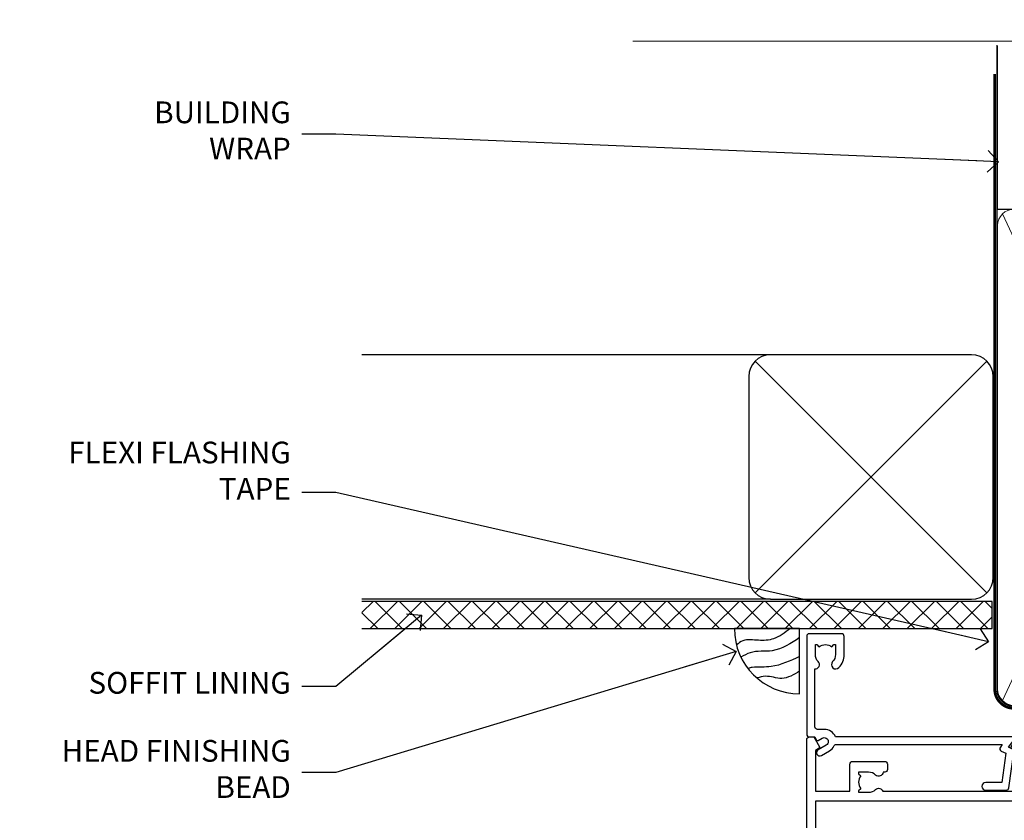
# Model space of a CAD drawing. Units: millimetres. Extents: x -33 to 9553, y -256 to 1143.
# Drawn here: x 6000 to 6181, y 995 to 1143 of the extents above; entities that cross this region are included whole.
import ezdxf
from ezdxf import colors
from ezdxf.entities.mleader import LeaderData, LeaderLine
from ezdxf.math import Vec2, Vec3

# ---------------------------------------------------------------- set-up
doc = ezdxf.new("R2010")
doc.units = ezdxf.units.MM
doc.linetypes.add('CENTER', pattern=[2, 1.25, -0.25, 0.25, -0.25])
doc.linetypes.add('Dashed', pattern=[564.4444465637206, 282.2222232818604, -282.2222232818602])
doc.layers.add('Aluminium Systems Ltd Joinery Detail', color=7, linetype='Continuous')
doc.layers.add('Aluminium Systems Ltd Notes', color=7, linetype='Continuous')
doc.styles.get("Standard").update_dxf_attribs({"font": 'arial.ttf'})

# ---------------------------------------------------------------- blocks, each defined once
blk = doc.blocks.new('A725-21745')
at = {"flags": 128}
blk.add_lwpolyline([(37.11646801240383, 20.91461760752128), (38.35987280291066, 19.3231320504845, -0.6248693519088664), (38.2022706521893, 18.99999975541897), (5.307024864736547, 18.99999975542147, -0.3022673053222528), (3.231717466711387, 17.61925184987041), (2.000000115047413, 17.61925184987041, 0.414213562373095), (1.500000115047413, 17.11925184987041), (1.500000115047413, 6.49573132744473, -0.6858526540293893), (2.123585020710351, 5.139621297385304, 0.1952598447287123), (1.600000115047777, 3.850000036120321), (1.600000115049596, 2.000000036121776), (1.897665797368944, 2.000000036121776), (2.260843037126492, 2.432817816351545, 0.3639702342667938), (4.639157192967076, 2.432817816350791), (5.0023344327237, 2.000000036121776), (5.300000115044867, 2.000000036119957), (5.300000115046686, 3.850000036118502, 0.1952598447290732), (4.776415209384112, 5.139621297385304, -0.9999999999999999), (5.92358502070465, 6.254969415237454, -0.195259844728987), (6.900000115043412, 3.850000036120321), (6.900000115045231, 0.5000000361217758, -0.4142135623741608), (6.400000115045231, 3.612177579270792e-08), (0.5000001150474134, 3.612359478211147e-08, -0.4142135623720295), (1.150474133737589e-07, 0.5000000361217758), (1.150455943843554e-07, 18.50000003612178, -0.4142135623752261), (0.5000001150474134, 19.00000003612359), (1.491733031867597, 19.00000003611996), (1.828126217074868, 19.58265012422299, -0.414213562371763), (2.101331297830804, 19.65585520497912), (2.85671746670775, 19.21973279703371, 1.000000000002101), (3.606717466712297, 20.51877090270868), (2.099999209467541, 21.38867509413313, -0.9999999999986869), (2.699999209471933, 22.42790557867107), (4.206717466717208, 21.558001387248, -0.1544523861771689), (5.000744966466115, 20.68964304016895, 0.2920433047074474), (5.454341760832875, 20.39999975542224), (35.99570968530858, 20.39999975541861), (35.62906032147291, 20.86928954060778, -0.4823427408185513), (35.8117565674074, 21.63027417179029), (36.65632259471747, 22.02410177814119), (35.9274075175417, 27.4000053454368), (32.95000629409694, 27.4000053454368, -0.9999999999999999), (32.95000629409694, 28.80000534543552), (36.71361246468038, 28.80000534543461, -0.3752698379243242), (37.20907876645651, 28.36718528143687), (38.09461976595773, 21.83613225856271, -0.3284042794683215), (37.75363116086702, 21.21173166314027)], format="xyb", close=True, dxfattribs=at)
blk = doc.blocks.new('A751-21598')
at = {"flags": 128}
for points in [[(70.1000020845502, 27.65000756325961), (70.10000208455952, 26.900007563256), (68.50000004194865, 26.900007563256), (68.50000004194865, 39.90001715993486), (70.10000208455588, 39.90001715993486), (70.10000208454977, 39.15001715993395, 0.9999999999999999), (71.00000004194658, 39.15001715992656), (71.00000004194658, 42.40001415993294, 0.9999999999999999), (70.00000004194683, 42.40001415993294), (70.00000004194683, 41.30001715993268), (68.50000004194865, 41.30001715993268), (68.50000004194689, 49.00000215993197), (70.00000004194689, 49.00000215993197), (70.00000004194709, 47.90000515993353, 0.999999999999943), (71.00000004194663, 47.90000515993364), (71.00000004194686, 49.5000001599239, 0.4142135623731283), (70.50000004194686, 50.00000015992401), (37.00000004203235, 50.00000015992401, 0.414213562373095), (36.50000004203235, 49.50000015992401), (36.50000004203235, 48.20000015992838, 0.9999999999999999), (37.40000004202653, 48.20000015992838), (37.40000004202653, 49.00000015992401), (38.90000004202653, 49.00000015992401), (38.90000004202651, 43.50000015992401), (37.40000004202651, 43.50000015992401), (37.40000004202651, 44.30000015992692, 0.9999999999999999), (36.50000004203233, 44.30000015992692), (36.50000004203233, 43.00000015992401, 0.414213562373095), (37.00000004203233, 42.50000015992401), (38.90000004202651, 42.50000015992401), (38.90000004202651, 34.8000001599269), (36.90000004203378, 34.8000001599269, 0.9999999999999999), (36.90000004203378, 34.00000015992399), (38.90000004202651, 34.00000015992399), (38.90000004202651, 31.00000015992399), (28.28867545065353, 31.00000015992319, 0.2679491924322215), (27.85566274876084, 30.75000015992384), (26.55662464308173, 28.50000015992399), (22.00000031605944, 28.50000015992399), (22.00000031605944, 30.00000015992399), (23.50000031605944, 30.00000015992399, 0.9999999999999999), (23.50000031605944, 31.00000015992399), (0.500000041945043, 31.00000015992399, 0.414213562373095), (4.194504299448454e-08, 30.50000015992399), (4.193611857772339e-08, 0.5000001119640274, 0.4142135623731783), (0.5000000419361186, 1.119638852742355e-07), (1.333966842972956, 1.119638852742355e-07), (2.373203711535666, 1.800011169422959, 0.4142135623689479), (2.299998630775974, 2.073216250179598), (1.599998630782466, 2.477361438613627), (1.599998630786104, 10.00001124600436), (7.950000041928831, 10.00001124600533), (7.950000041929002, 5.000011246000525, 0.4142135623720295), (8.450000041926955, 4.500011246000753), (14.35000004192628, 4.500011246004163, 0.4142135623729452), (14.85000004192602, 5.000011246004163), (14.85000004192602, 6.000011246004163, 0.414213562373095), (14.35000004192602, 6.500011246004163), (14.04573133325201, 6.500011246003368, 0.6408239254472167), (12.6896213031925, 7.023596151665572, -0.1952598447288701), (11.40000004192746, 6.500011246005073), (9.55000004192891, 6.500011246005073), (9.55000004192891, 6.79767692832624), (9.982817822157614, 7.160854168084427, -0.3639702342664408), (9.982817822158552, 9.539168323923917), (9.55000004192891, 9.902345563682815), (9.55000004192891, 10.20001124600398), (11.40000004192746, 10.20001124600216, -0.1952598447288623), (12.6896213031925, 9.676426340341692, 0.5542191990959229), (14.00722956979826, 10.00001124600618), (38.6000000419248, 10.00001124600618), (38.6000000419248, 2.592820406392832), (37.70000004192752, 2.073205164124573, 0.4142135623808338), (37.62679496117477, 1.80000008336421), (38.66602545574992, 6.597255719498207e-08), (39.50000009707219, 1.579551849317795e-07, 0.4142135300680742), (40.00000004192407, 0.5000001579551849), (40.00000004192407, 10.00001124600618), (56.55000004192883, 10.00001124601178), (56.550000041929, 5.000011246000525, 0.4142135623720295), (57.05000004192695, 4.500011246000753), (62.95000004192627, 4.500011246004163, 0.4142135623729452), (63.45000004192602, 5.000011246004163), (63.45000004192602, 6.000011246004163, 0.414213562373095), (62.95000004192602, 6.500011246004163), (62.645731333252, 6.500011246003368, 0.6408239254472167), (61.28962130319246, 7.023596151665572, -0.1952598447288701), (60.00000004192748, 6.500011246005073), (58.15000004192893, 6.500011246005073), (58.15000004192893, 6.79767692832624), (58.58281782215764, 7.160854168084455, -0.3639702342664408), (58.58281782215855, 9.539168323923917), (58.15000004192893, 9.902345563682815), (58.15000004192893, 10.20001124600398), (60.00000004192748, 10.2000112460039, -0.1952598447288623), (61.28962130319246, 9.676426340341692, 0.5542192105843189), (62.60722957858707, 10.00001127272191), (79.99999904191378, 10.00001088315608), (79.99999904191378, 0.5000001579478806, 0.4142135300686569), (80.49999898676666, 1.579478805524559e-07), (81.33397362808796, 6.596525281565846e-08), (82.37320412266442, 1.80000008335611, 0.4142135623810611), (82.29999904190825, 2.073205164115933), (81.39999904191302, 2.59282040638584), (81.39999904191305, 10.00001124599891), (105.9927705140582, 10.00001124600155, 0.5542191990939607), (107.3103787806624, 9.676426340341663, -0.1952598447288596), (108.6000000419274, 10.20001124600211), (110.450000041926, 10.20001124600392), (110.450000041926, 9.902345563682758), (110.0171822616964, 9.53916832392386, -0.3639702342664493), (110.0171822616973, 7.160854168084313), (110.450000041926, 6.797676928326126), (110.450000041926, 6.500011246005016), (108.6000000419274, 6.500011246005016, -0.1952598447288622), (107.3103787806624, 7.023596151665487, 0.6408239254472272), (105.9542687506029, 6.500011246003311), (105.6500000419295, 6.500011246003709, 0.4142135623734613), (105.1500000419288, 6.000011246004135), (105.1500000419288, 5.000011246003965, 0.4142135623729452), (105.6500000419286, 4.500011246003936), (111.5500000419257, 4.500011246000895, 0.4142135623732282), (112.0500000419259, 5.000011246000867), (112.0500000419261, 10.00001124600161), (118.4000004530502, 10.00001124600064), (118.4000004530538, 2.477361438609023), (117.7000004530602, 2.073216250176785, 0.414213562369494), (117.6267953723043, 1.800011169419889), (118.6660322132284, 1.598241112787946e-07), (119.4999990419415, 1.598242249656323e-07, 0.4142135623730451), (119.9999990419415, 0.5000001598241965), (119.9999990419447, 49.5000001599339, 0.414213562373095), (119.4999990419447, 50.0000001599339), (116.5000000419469, 50.0000001599339, 0.414213562373095), (116.0000000419469, 49.5000001599339), (116.0000000419469, 47.90000415993399, 0.9999999999999999), (116.9999980419462, 47.90000415993399), (116.9999980419462, 49.00000215993185), (118.4999990419447, 49.00000215993185), (118.4999990419428, 41.30001715993257), (116.9999980419462, 41.30001715993257), (116.9999980419455, 42.40001415993441, 1.000000000000057), (115.9999980419462, 42.40001415993373), (115.9999980419482, 39.15137301435078, 0.9999999999999999), (116.8999959993487, 39.15137301435135), (116.8999959993388, 39.90001715993475), (118.4999990419429, 39.90001715993475), (118.4999990419429, 26.90000756325591), (116.899995999339, 26.90000756325594), (116.8999959993459, 27.64865170882697, 0.9999999999999999), (115.999998041956, 27.64865170883533), (115.9999980419444, 26.40000756325963, 0.4142135623763416), (116.4999980419453, 25.900007563255), (117.499999041941, 25.90000756325682, -0.4142135623735446), (117.9999990419417, 25.40000756325682), (117.9999990419399, 11.80000015992962), (93.90000004194678, 11.80000015992965), (93.50000004194675, 11.40000015992962), (93.10000004194677, 11.80000015992962), (68.50000004194996, 11.80000015992962), (68.5000000419505, 25.90000756325779), (70.50000004195192, 25.90000756325585, 0.4142135623770242), (71.0000000419524, 26.40000756326208), (71.00000004193683, 27.65000756327083, 1.000000000000028)], [(47.77358123797592, 45.06037889866042, -0.1952598447288622), (47.24999633231371, 46.3500001599254), (47.24999633231366, 48.20000015992395), (47.54766201463482, 48.20000015992395), (47.91083925439378, 47.76718237969436, -0.363970234266435), (50.28915341023321, 47.76718237969527), (50.65233064999137, 48.20000015992395), (50.94999633231254, 48.20000015992395), (50.94999633231254, 46.3500001599254, -0.1952598447288622), (50.42641142665207, 45.06037889866042, 0.999999999999995), (51.57358123797241, 43.94503078080874, 0.1952598447288622), (52.54999633231253, 46.3500001599254), (52.54999633231256, 48.40000015992399), (66.90000004194832, 48.40000015992399), (66.90000004194829, 25.80001836103645), (65.63591672894935, 25.59485165369691, 1.004500192607277), (65.76762639171005, 24.80577645964641), (66.90000004194638, 25.00001836103991), (66.90000004195045, 18.74641942199844, 0.5773502691896031), (66.90000004195085, 18.05359909897089), (66.90000004195488, 11.80000015992962), (1.600000041945378, 11.80000015992962), (1.600000041945378, 25.00001836104082), (2.732373692183614, 24.80577645964641, 1.00450019260711), (2.864083354944455, 25.59485165369688), (1.600000041945378, 25.80001836103554), (1.600000041945378, 29.40000015992399), (20.40000031605945, 29.40000015992396), (20.40000031605945, 28.50000015992399, 0.414213562373095), (22.00000031605944, 26.90000015992399), (26.55662464308173, 26.90000015992399, 0.2679491924308934), (27.94226528913615, 27.70000015992281), (28.92376074676068, 29.40000015992322), (38.90000004202665, 29.40000015992399, 0.4142135623730701), (40.5000000420265, 31.00000015992399), (40.50000004202653, 48.40000015992399), (45.64999633231545, 48.40000015992399), (45.64999633231542, 46.3500001599254, 0.1952598447288622), (46.62641142665558, 43.94503078080874, 0.999999999999995)]]:
    blk.add_lwpolyline(points, format="xyb", close=True, dxfattribs=at)
blk = doc.blocks.new('AC40 Sliding Door Head')
at = {"layer": 'Aluminium Systems Ltd Joinery Detail', "extrusion": (0, 0, -1), "zscale": -1, "rotation": 180}
for name, p in [('A725-21745', (119.9999989999833, 20.19999803326846)), ('A751-21598', (119.9999990419165, 1.19999855392166))]:
    blk.add_blockref(name, p, dxfattribs=at)
blk = doc.blocks.new('_Open90')
at = {"color": 0, "linetype": 'ByBlock', "lineweight": -2}
for p, q in [((-0.5, 0.5), (0, 0)), ((0, 0), (-2.439666651745029, 0)), ((0, 0), (-0.5, -0.5))]:
    blk.add_line(p, q, dxfattribs=at)
blk = doc.blocks.new('Soffit Bead')
blk.add_lwpolyline([(0, -12), (0, 0), (-12, 0)])
blk.add_arc((0, 0), 12, 180, 270)
for points in [[(-1.752698155406733, 0), (-4.78175930300813, -1.867685612462083), (-7.585037737533639, -2.147847434211144), (-10.43144267686557, -2.255602179229754), (-11.62420584279062, -2.979570191222592)], [(0, -1.652435061540018), (-5.062087062184901, -4.065879061410669), (-9.094494902331007, -4.432244850941061), (-10.78713414310914, -5.257160543347709)], [(0, -5.124270169751981), (-5.234596452447477, -6.975253312190034), (-8.727912448022835, -7.14766081833659), (-9.478141574732035, -7.359676099484204), (-9.482641030421746, -7.363169878957706)], [(0, -7.807371565577341), (-3.297747559812706, -9.160306996407598), (-6.295307219849292, -8.773753832134389), (-7.847452039123027, -9.078408257708361)]]:
    blk.add_spline(points, degree=3)
blk = doc.blocks.new('EIFS Recessed CC Soffit Head AC40')
at = {"layer": 'Aluminium Systems Ltd Joinery Detail'}
h = blk.add_hatch(dxfattribs=at)
h.set_pattern_fill('ANSI37', color=0)
h.set_pattern_definition([(45, (39.43405128627998, 74.96222804931858), (-2.245064030267288, 2.245064030267288), []), (135, (39.43405128627998, 74.96222804931858), (-2.245064030267288, -2.245064030267288), [])])
h.paths.add_polyline_path([(78.93576475289089, 85.67254158378637), (-37.03762580888477, 85.67254158378637), (-37.03762580888477, 80.67254158378637), (78.93576475289089, 80.67254158378637)])
at = {"layer": 'Aluminium Systems Ltd Joinery Detail', "color": 0}
for p, q in [((38.11057824617907, 131.0768659681016), (-37.037625808885, 131.0768659681016)), ((35.28215112143286, 87.24843884335496), (77.93900537092529, 129.9052930928474)), ((77.93900537092529, 87.24843884335496), (35.28215112143286, 129.9052930928474)), ((38.11057824617907, 86.07686596810163), (-37.03762580888477, 86.07686596810163))]:
    blk.add_line(p, q, dxfattribs=at)
blk.add_lwpolyline([(34.11057824617907, 90.07686596810163, 0.414213562373095), (38.11057824617907, 86.07686596810163), (75.11057824617907, 86.07686596810163, 0.414213562373095), (79.11057824617907, 90.07686596810163), (79.11057824617907, 127.0768659681016, 0.414213562373095), (75.11057824617907, 131.0768659681016), (38.11057824617907, 131.0768659681016, 0.414213562373095), (34.11057824617907, 127.0768659681016)], format="xyb", close=True, dxfattribs=at)
blk.add_lwpolyline([(-37.03762580888477, 80.67254158378637), (78.93576475289089, 80.67254158378637), (78.93576475289089, 85.67254158378637), (-37.03762580888477, 85.67254158378637)], dxfattribs=at)
at = {"layer": 'Aluminium Systems Ltd Joinery Detail', "color": 0, "linetype": 'Dashed'}
blk.add_blockref('Soffit Bead', (43.48447746815575, 80.67254158378455), dxfattribs=at)
blk = doc.blocks.new('140mm Framing Head Gib')
at = {"layer": 'Aluminium Systems Ltd Joinery Detail', "color": 0, "linetype": 'Dashed'}
blk.add_line((79.90702482397342, 57.89868953384575, -1.000000000000032), (79.9070248239733, 87.85822892512624, -1.000000000000032), dxfattribs=at)
at = {"layer": 'Aluminium Systems Ltd Joinery Detail', "color": 0}
blk.add_line((79.90872482396969, 57.89868953384575, -1.000000000000025), (218.8134264280374, 57.89868953384575, -1.000000000000025), dxfattribs=at)
at = {"layer": 'Aluminium Systems Ltd Joinery Detail', "color": 0, "lineweight": 5}
for p, q in [((80.79699455334855, -32.57602768084325, -1.000000000000025), (122.244289406273, 57.10359832773156, -1.000000000000025)), ((80.79699455334855, 57.00871980446937, -1.000000000000025), (122.3435558966331, -32.57602768084507, -1.000000000000025))]:
    blk.add_line(p, q, dxfattribs=at)
at = {"layer": 'Aluminium Systems Ltd Joinery Detail', "color": 0, "linetype": 'Continuous', "lineweight": 5, "ltscale": 0.12, "elevation": -1.000000000000014}
blk.add_lwpolyline([(232.9879480272293, 88.7708279423432), (90.0793676317594, 88.7708279423432), (89.1756572232739, 85.3369242233066), (87.90906395990578, 92.75494913106832), (86.87170076539451, 88.7708279423432), (12.77629059318974, 88.7708279423432)], dxfattribs=at)
at = {"layer": 'Aluminium Systems Ltd Joinery Detail', "color": 0, "linetype": 'Dashed', "lineweight": 5, "ltscale": 0.01, "const_width": 0.25, "elevation": -0.7500000000000249}
blk.add_lwpolyline([(79.76741611105058, 88.09570103798342), (79.76838801660631, -30.42770876678014, 0.4175702237706115), (82.91930208207407, -33.61188689231176), (215.3356062361571, -33.60394172722226, 0.8591327104487766), (215.4728671864981, -33.94403600036094, 0.00905533045714731)], format="xyb", dxfattribs=at)
at = {"layer": 'Aluminium Systems Ltd Joinery Detail', "color": 0, "linetype": 'CENTER', "lineweight": 5, "ltscale": 3, "const_width": 0.5, "elevation": -0.5000000000000249}
blk.add_lwpolyline([(79.36830193081073, 82.75882767523399), (79.36883064616336, -30.42745069008379, 0.4209157528546889), (82.93271877258235, -33.99657167199439), (215.7748797079017, -33.99657167199439)], format="xyb", dxfattribs=at)
at = {"layer": 'Aluminium Systems Ltd Joinery Detail', "color": 0, "lineweight": 5, "elevation": -1.000000000000014}
blk.add_lwpolyline([(79.9070248239733, -28.31915806095822), (79.9070248239733, 54.8601428137099, -0.4142135623730941), (82.94557154410825, 57.89868953384575), (120.1949789058727, 57.89868953384575, -0.4142135623730958), (123.2335256260086, 54.8601428137099), (123.2335256260086, -28.31915806095822), (123.2335256260081, -30.42745069008379, -0.4142135623730958), (120.1949789058727, -33.46599741021964), (82.94557154410825, -33.46599741021964, -0.4142135623730941), (79.90702482397285, -30.42745069008379)], format="xyb", close=True, dxfattribs=at)
blk = doc.blocks.new('EIFS Recessed CC Soffit Head Text AC40')
at = {"layer": 'Aluminium Systems Ltd Notes', "color": 3, "lineweight": 5, "ltscale": 0.12}
ml = blk.add_multileader_mtext('Standard', dxfattribs=at)
ml.set_content('BUILDING WRAP', color=3)
ml.set_leader_properties(color=8)
ml.set_arrow_properties(name='OPEN90')
ml.build(insert=Vec2(0, 0))
ml.multileader.update_dxf_attribs({"text_left_attachment_type": 2, "text_right_attachment_type": 2})
ctx = ml.context
ctx.base_point, ctx.plane_origin = Vec3(-116.9140467648228, 85.31672250592692), Vec3(33.31891038061167, 48.2987579986866)
ctx.left_attachment, ctx.right_attachment, ctx.text_align_type = 2, 2, 2
notes = []
notes.append((ctx, [(0, (1, 1, 0), (-80.98823447462019, 85.31672250592692), (-1, 0), 6.291433026901132, [(0, [(40.89458370215016, 80.21162235685188)], 0, [])])]))
ctx.mtext.insert, ctx.mtext.width, ctx.mtext.alignment, ctx.mtext.line_spacing_style, ctx.mtext.flow_direction = Vec3(-89.27966750152154, 91.31672250592692), 39.69616040975598, 3, 2, 5
ml = blk.add_multileader_mtext('Standard', dxfattribs=at)
ml.set_content('FLEXI FLASHING TAPE', color=3)
ml.set_leader_properties(color=8)
ml.set_arrow_properties(name='OPEN90')
ml.build(insert=Vec2(0, 0))
ml.multileader.update_dxf_attribs({"text_left_attachment_type": 2, "text_right_attachment_type": 2})
ctx = ml.context
ctx.base_point, ctx.plane_origin = Vec3(-118.4174574060234, 19.36983027179213), Vec3(-27.37123240583423, -89.9759615809171)
ctx.left_attachment, ctx.right_attachment, ctx.text_align_type = 2, 2, 2
notes.append((ctx, [(0, (1, 1, 0), (-80.98823447462019, 19.36983027179213), (-1, 0), 6.291433026901132, [(0, [(39.06836258617477, -8.129912945429169)], 0, [])])]))
ctx.mtext.insert, ctx.mtext.width, ctx.mtext.alignment, ctx.mtext.line_spacing_style, ctx.mtext.flow_direction = Vec3(-89.27966750152154, 28.70316360512606), 41.67696359775891, 3, 2, 5
ml = blk.add_multileader_mtext('Standard', dxfattribs=at)
ml.set_content('SOFFIT LINING', color=3)
ml.set_leader_properties(color=8)
ml.set_arrow_properties(name='OPEN90')
ml.build(insert=Vec2(0, 0))
ml.multileader.update_dxf_attribs({"text_left_attachment_type": 2, "text_right_attachment_type": 2})
ctx = ml.context
ctx.base_point, ctx.plane_origin = Vec3(-130.7285078835131, -16.35049684972091), Vec3(-31.54779345579664, -94.20801777703946)
ctx.left_attachment, ctx.right_attachment, ctx.text_align_type = 2, 2, 2
notes.append((ctx, [(0, (1, 1, 0), (-80.98823447462019, -16.35049684972091), (-1, 0), 6.291433026901132, [(0, [(-65.20922203606733, -3.256638896631557)], 0, [])])]))
ctx.mtext.insert, ctx.mtext.width, ctx.mtext.alignment, ctx.mtext.line_spacing_style, ctx.mtext.flow_direction = Vec3(-89.27966750152154, -13.68383018305394), 41.67696359775891, 3, 2, 5
ml = blk.add_multileader_mtext('Standard', dxfattribs=at)
ml.set_content('HEAD FINISHING BEAD', color=3)
ml.set_leader_properties(color=8)
ml.set_arrow_properties(name='OPEN90')
ml.build(insert=Vec2(0, 0))
ml.multileader.update_dxf_attribs({"text_left_attachment_type": 2, "text_right_attachment_type": 2})
ctx = ml.context
ctx.base_point, ctx.plane_origin = Vec3(-135.8117275288064, -32.20854969977336), Vec3(-31.54779345579664, -110.0660706270937)
ctx.left_attachment, ctx.right_attachment, ctx.text_align_type = 2, 2, 2
notes.append((ctx, [(0, (1, 1, 0), (-80.98823447462019, -32.20854969977336), (-1, 0), 6.291433026901132, [(0, [(-7.375184486420039, -9.915854748923266)], 0, [])])]))
ctx.mtext.insert, ctx.mtext.width, ctx.mtext.alignment, ctx.mtext.line_spacing_style, ctx.mtext.flow_direction = Vec3(-89.27966750152154, -26.20854969977336), 49.87981264959149, 3, 2, 5
for ctx, leaders in notes:
    for number, flags, end, landing, length, lines in leaders:
        leader = LeaderData()
        leader.index, (leader.has_last_leader_line, leader.has_dogleg_vector, leader.attachment_direction) = number, flags
        leader.last_leader_point, leader.dogleg_vector, leader.dogleg_length = Vec3(end), Vec3(landing), length
        for number, points, colour, breaks in lines:
            line = LeaderLine()
            line.index, line.vertices, line.color, line.breaks = number, Vec3.list(points), colors.encode_raw_color(colour), breaks
            leader.lines.append(line)
        ctx.leaders.append(leader)

msp = doc.modelspace()

# ---------------------------------------------------------------- block references
at = {"layer": 'Aluminium Systems Ltd Joinery Detail'}
for name, p in [('140mm Framing Head Gib', (6100, 1050)), ('EIFS Recessed CC Soffit Head AC40', (6100, 950)), ('AC40 Sliding Door Head', (6264.779804715117, 1009.545372778102))]:
    msp.add_blockref(name, p, dxfattribs=at)
at = {"layer": 'Aluminium Systems Ltd Notes'}
msp.add_blockref('EIFS Recessed CC Soffit Head Text AC40', (6139.159480151113, 1036.385065258229), dxfattribs=at)

doc.saveas('drawing.dxf')
